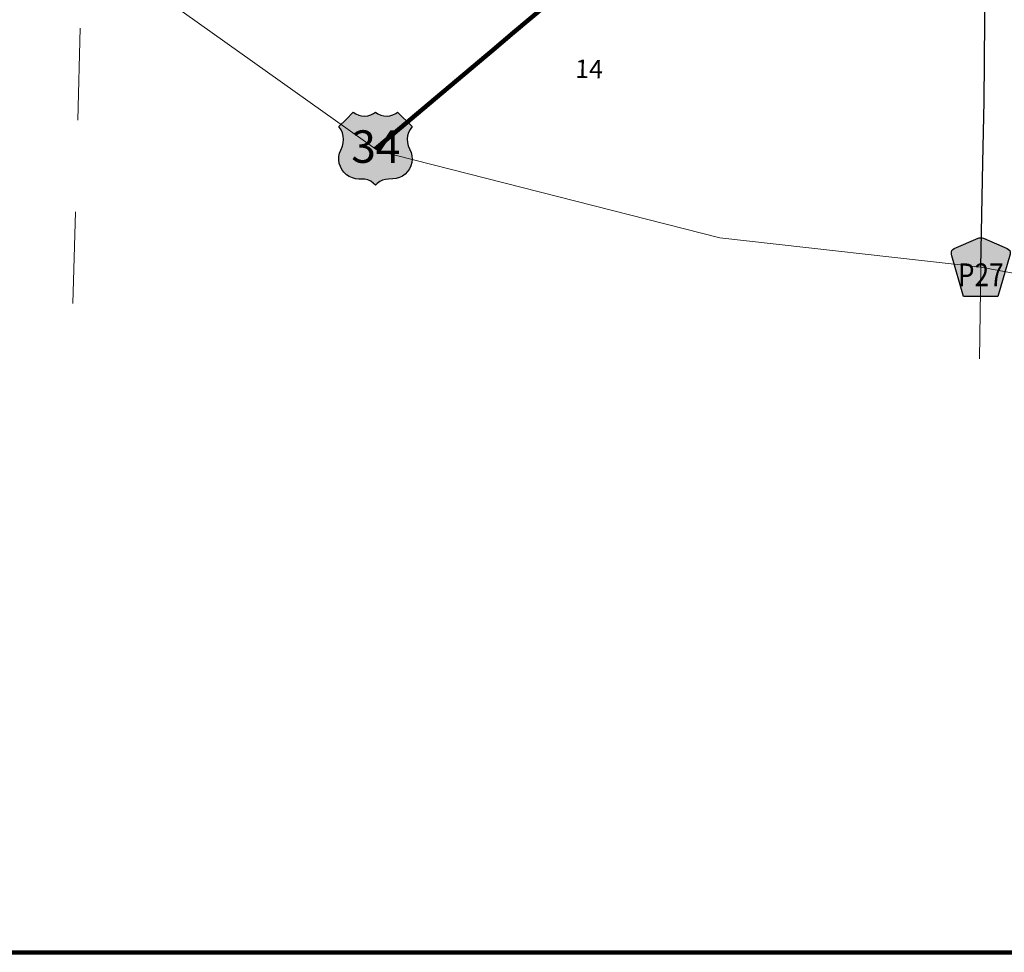
# Model space of a CAD drawing. Extents: x 140.99 to 148.19, y 71.02 to 75.82.
# Drawn here: x 142.6 to 143.67, y 71.12 to 72.14 of the extents above; entities that cross this region are included whole.
import ezdxf

# ---------------------------------------------------------------- set-up
doc = ezdxf.new("R2010")
doc.units = ezdxf.units.MI
doc.header["$MEASUREMENT"] = 0
doc.linetypes.add('DOT', pattern=[0.025, 0.005, -0.02])
for name, color, linetype, lineweight in [('tdCiMapFrame', 7, 'Continuous', 0), ('tdCiMapPltShpe', 31, 'Continuous', 13), ('tdCiPriCL', 1, 'Continuous', 13), ('tdCiPriNonDiv', 1, 'Continuous', 200), ('tdCiSecCL', 241, 'Continuous', 30), ('tdCiSectLine', 7, 'DOT', 13), ('tdCiSectNmbr', 7, 'Continuous', 0), ('tdCiShieldPriUsRte', 7, 'Continuous', 0), ('tdCiShieldSecRte', 7, 'Continuous', 0)]:
    doc.layers.add(name, color=color, linetype=linetype, lineweight=lineweight)
doc.styles.add('Straight CC', font='verdana.ttf')
doc.styles.add('Style-GEOMETRICFUTURA_211_L_L', font='GEOMETRICFUTURA_211_L_L.shx')
doc.styles.add('Style-Trebuchet MS', font='trebuc.ttf')

# ---------------------------------------------------------------- blocks, each defined once
blk = doc.blocks.new('SHIELD_US_2')
at = {"layer": 'tdCiShieldPriUsRte', "linetype": 'Continuous', "lineweight": 30}
blk.add_hatch(color=7, dxfattribs=at).paths.add_polyline_path([(0, -0.0399), (-0.0024, -0.0375), (-0.0051, -0.0355), (-0.0082, -0.0341), (-0.0115, -0.0333), (-0.0144, -0.0331), (-0.0179, -0.0331), (-0.0216, -0.0327), (-0.0251, -0.0318), (-0.0285, -0.0303), (-0.0316, -0.0283), (-0.0343, -0.0257), (-0.0365, -0.0228), (-0.0382, -0.0195), (-0.0394, -0.016), (-0.0399, -0.0123), (-0.0398, -0.0086), (-0.0391, -0.005), (-0.0378, -0.0016), (-0.0358, 0.0028), (-0.035, 0.0064), (-0.0347, 0.0101), (-0.035, 0.0137), (-0.036, 0.0173), (-0.0375, 0.0207), (-0.0399, 0.0241), (-0.032, 0.032), (-0.0241, 0.0399), (-0.0213, 0.038), (-0.0182, 0.0366), (-0.015, 0.0357), (-0.0116, 0.0355), (-0.0082, 0.0359), (-0.005, 0.0369), (-0.002, 0.0385), (0, 0.0399), (0.0028, 0.038), (0.0059, 0.0366), (0.0091, 0.0357), (0.0127, 0.0355), (0.0159, 0.0359), (0.0191, 0.0369), (0.0221, 0.0385), (0.0241, 0.0399), (0.0399, 0.0241), (0.0378, 0.0211), (0.0362, 0.0178), (0.0351, 0.0142), (0.0347, 0.0106), (0.0349, 0.0069), (0.0357, 0.0033), (0.0371, -0.0002), (0.0388, -0.004), (0.0397, -0.0076), (0.0399, -0.0113), (0.0396, -0.0149), (0.0386, -0.0185), (0.0371, -0.0219), (0.035, -0.0249), (0.0324, -0.0276), (0.0294, -0.0298), (0.0261, -0.0314), (0.0226, -0.0325), (0.019, -0.033), (0.0144, -0.0331), (0.0111, -0.0334), (0.0078, -0.0343), (0.0048, -0.0358), (0.002, -0.0378)])
at = {"layer": 'tdCiShieldPriUsRte', "color": 7, "linetype": 'Continuous', "lineweight": 30}
blk.add_lwpolyline([(-0.032, 0.032), (-0.0241, 0.0399), (-0.0213, 0.038), (-0.0182, 0.0366), (-0.015, 0.0357), (-0.0116, 0.0355), (-0.0082, 0.0359), (-0.005, 0.0369), (-0.002, 0.0385), (0, 0.0399), (0.0028, 0.038), (0.0059, 0.0366), (0.0091, 0.0357), (0.0127, 0.0355), (0.0159, 0.0359), (0.0191, 0.0369), (0.0221, 0.0385), (0.0241, 0.0399), (0.0399, 0.0241), (0.0378, 0.0211), (0.0362, 0.0178), (0.0351, 0.0142), (0.0347, 0.0106), (0.0349, 0.0069), (0.0357, 0.0033), (0.0371, -0.0002), (0.0388, -0.004), (0.0397, -0.0076), (0.0399, -0.0113), (0.0396, -0.0149), (0.0386, -0.0185), (0.0371, -0.0219), (0.035, -0.0249), (0.0324, -0.0276), (0.0294, -0.0298), (0.0261, -0.0314), (0.0226, -0.0325), (0.019, -0.033), (0.0144, -0.0331), (0.0111, -0.0334), (0.0078, -0.0343), (0.0048, -0.0358), (0.002, -0.0378), (0, -0.0399), (-0.0024, -0.0375), (-0.0051, -0.0355), (-0.0082, -0.0341), (-0.0115, -0.0333), (-0.0144, -0.0331), (-0.0179, -0.0331), (-0.0216, -0.0327), (-0.0251, -0.0318), (-0.0285, -0.0303), (-0.0316, -0.0283), (-0.0343, -0.0257), (-0.0365, -0.0228), (-0.0382, -0.0195), (-0.0394, -0.016), (-0.0399, -0.0123), (-0.0398, -0.0086), (-0.0391, -0.005), (-0.0378, -0.0016), (-0.0358, 0.0028), (-0.035, 0.0064), (-0.0347, 0.0101), (-0.035, 0.0137), (-0.036, 0.0173), (-0.0375, 0.0207), (-0.0399, 0.0241), (-0.032, 0.032)], close=True, dxfattribs=at)
at = {"layer": 'tdCiShieldPriUsRte', "color": 7, "linetype": 'Continuous', "lineweight": 0, "insert": (0.0005, 0.0023), "char_height": 0.035406, "attachment_point": 5, "line_spacing_factor": 0.6, "style": 'Straight CC'}
blk.add_mtext('\\fTrebuchet MS|b0|i0|c00|p39;\\T1.090;34', dxfattribs=at)
blk = doc.blocks.new('SHIELD_CO_RTE_3_1')
at = {"layer": 'tdCiShieldSecRte', "linetype": 'Continuous', "lineweight": 30}
blk.add_hatch(color=151, dxfattribs=at).paths.add_polyline_path([(-0.0187, -0.0319), (-0.0314, 0.0121), (-0.032, 0.0142), (-0.0321, 0.0151), (-0.0321, 0.0163), (-0.0315, 0.0179), (-0.0303, 0.0192), (-0.0289, 0.0203), (-0.0028, 0.0316), (-0.0016, 0.0318), (0, 0.0319), (0.0016, 0.0318), (0.0028, 0.0316), (0.0289, 0.0203), (0.0303, 0.0192), (0.0315, 0.0179), (0.0321, 0.0163), (0.0321, 0.0151), (0.032, 0.0142), (0.0187, -0.0319), (0, -0.0319)])
at = {"layer": 'tdCiShieldSecRte', "color": 7, "linetype": 'Continuous', "lineweight": 30}
blk.add_lwpolyline([(0, -0.0319), (-0.0187, -0.0319), (-0.0314, 0.0121), (-0.032, 0.0142), (-0.0321, 0.0151), (-0.0321, 0.0163), (-0.0315, 0.0179), (-0.0303, 0.0192), (-0.0289, 0.0203), (-0.0028, 0.0316), (-0.0016, 0.0318), (0, 0.0319), (0.0016, 0.0318), (0.0028, 0.0316), (0.0289, 0.0203), (0.0303, 0.0192), (0.0315, 0.0179), (0.0321, 0.0163), (0.0321, 0.0151), (0.032, 0.0142), (0.0187, -0.0319), (0, -0.0319)], close=True, dxfattribs=at)
at = {"layer": 'tdCiShieldSecRte', "color": 7, "linetype": 'Continuous', "lineweight": 0, "insert": (0, -0.0209), "char_height": 0.024928, "attachment_point": 8, "line_spacing_factor": 0.6, "style": 'Style-Trebuchet MS'}
blk.add_mtext('\\H1x;\\W0.84375;\\T1.010;P27', dxfattribs=at)
blk = doc.blocks.new('FR2335')
at = {"layer": 'tdCiMapFrame', "color": 40, "linetype": 'Continuous', "lineweight": 200}
blk.add_lwpolyline([(0, 4.6), (0, 0), (-7, 0), (-7, 4.6), (0, 4.6)], dxfattribs=at)

msp = doc.modelspace()

# ---------------------------------------------------------------- linework, layer by layer
at = {"layer": 'tdCiMapPltShpe', "color": 162, "linetype": 'Continuous', "lineweight": 13}
msp.add_lwpolyline([(145.6641, 72.1061), (145.9783, 72.6563), (145.892, 74.0939), (145.8392, 74.9736), (145.0459, 74.9578), (144.6674, 74.835), (144.312, 74.9431), (142.8295, 74.9136), (142.7736, 74.1527), (142.3763, 73.2006), (142.6881, 72.2079), (142.9899, 71.9935), (143.3623, 71.8986), (143.6469, 71.8667), (143.863, 71.8265), (144.6421, 71.8289), (145.6641, 72.1061)], close=True, dxfattribs=at)
at = {"layer": 'tdCiPriCL', "color": 1, "linetype": 'Continuous', "lineweight": 13}
msp.add_lwpolyline([(142.9869, 71.9957), (143.0004, 72.007), (143.0443, 72.0439), (143.0833, 72.0767), (143.1084, 72.0977), (143.1126, 72.1012), (143.1375, 72.1222), (143.1732, 72.1523), (143.2164, 72.1884), (143.2273, 72.1975), (143.2519, 72.2181), (143.3076, 72.2632), (143.3693, 72.3146), (143.4013, 72.3415), (143.424, 72.3607), (143.4499, 72.3826), (143.5303, 72.4494), (143.5941, 72.5033), (143.6564, 72.556), (143.6618, 72.5598), (143.6764, 72.5705)], dxfattribs=at)
at = {"layer": 'tdCiPriNonDiv', "color": 1, "linetype": 'Continuous', "lineweight": 200}
msp.add_lwpolyline([(142.9869, 71.9957), (143.0004, 72.007), (143.0443, 72.0439), (143.0833, 72.0767), (143.1084, 72.0977), (143.1126, 72.1012), (143.1375, 72.1222), (143.1732, 72.1523), (143.2164, 72.1884), (143.2273, 72.1975), (143.2519, 72.2181), (143.3076, 72.2632), (143.3693, 72.3146), (143.4013, 72.3415), (143.424, 72.3607), (143.4499, 72.3826), (143.5303, 72.4494), (143.5941, 72.5033), (143.6564, 72.556), (143.6618, 72.5598), (143.6764, 72.5705)], dxfattribs=at)
at = {"layer": 'tdCiSecCL', "color": 241, "linetype": 'Continuous', "lineweight": 30}
msp.add_lwpolyline([(143.6469, 71.8667), (143.649, 71.9807), (143.6507, 72.0472), (143.6515, 72.18), (143.6511, 72.1925)], dxfattribs=at)
at = {"layer": 'tdCiSectLine', "color": 7, "linetype": 'DOT', "lineweight": 13}
for p, q in [((142.6571, 71.827), (142.6683, 72.2451)), ((143.6469, 71.8667), (143.6443, 71.6845))]:
    msp.add_line(p, q, dxfattribs=at)

# ---------------------------------------------------------------- block references
at = {"layer": 'tdCiMapFrame', "color": 40, "linetype": 'Continuous', "lineweight": 200}
msp.add_blockref('FR2335', (148.0893, 71.1199), dxfattribs=at)
at = {"layer": 'tdCiShieldPriUsRte', "color": 7, "linetype": 'Continuous', "lineweight": 30}
msp.add_blockref('SHIELD_US_2', (142.9869, 71.9957), dxfattribs=at)
at = {"layer": 'tdCiShieldSecRte', "color": 7, "linetype": 'Continuous', "lineweight": 30}
msp.add_blockref('SHIELD_CO_RTE_3_1', (143.6469, 71.8667), dxfattribs=at)

# ---------------------------------------------------------------- texts
at = {"layer": 'tdCiSectNmbr', "color": 7, "linetype": 'Continuous', "lineweight": 0, "style": 'Style-GEOMETRICFUTURA_211_L_L'}
msp.add_text('14', height=0.02, rotation=359.3789, dxfattribs=at).set_placement((143.2046, 72.0728))

doc.saveas('drawing.dxf')
